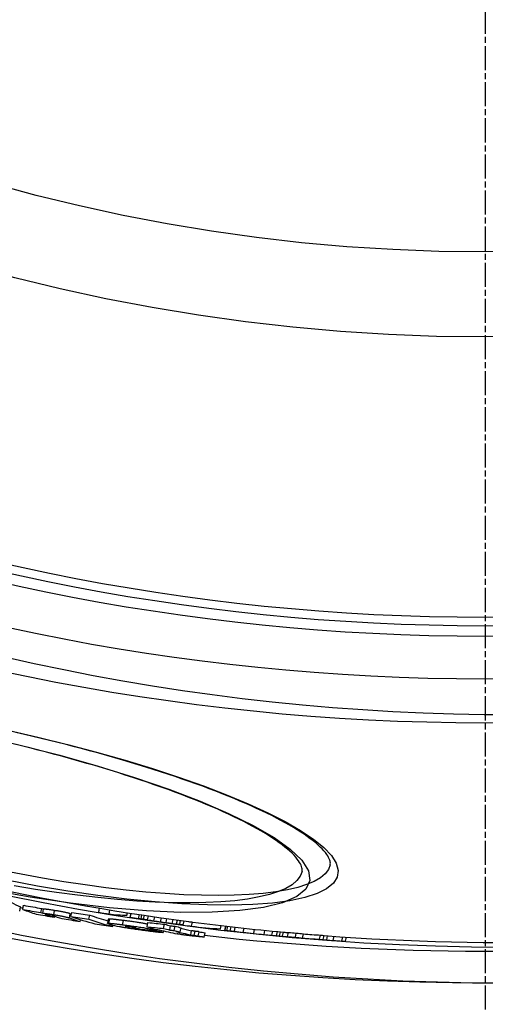
# Model space of a CAD drawing. Extents: x -651 to 4223, y 4288 to 6740.
# Drawn here: x 540 to 650, y 4543 to 4775 of the extents above; entities that cross this region are included whole.
import ezdxf

# ---------------------------------------------------------------- set-up
doc = ezdxf.new("R2010")
doc.units = 0
doc.linetypes.add('CHAIN', pattern=[0.3543, 0.2362, -0.0295, 0.0591, -0.0295])
doc.linetypes.add('DASH_DOT', pattern=[0.37, 0.24, -0.06, 0.01, -0.06])
for name, color, linetype in [('STŘEDOVÁ_ZNAČKA__ISO_', 1, 'DASH_DOT'), ('VIDITELNÁ__ISO_', 7, 'CONTINUOUS'), ('VIDITELNÁ_TENKÁ__ISO_', 7, 'CONTINUOUS')]:
    doc.layers.add(name, color=color, linetype=linetype)

msp = doc.modelspace()

# ---------------------------------------------------------------- linework, layer by layer
at = {"layer": 'STŘEDOVÁ_ZNAČKA__ISO_', "linetype": 'CHAIN', "ltscale": 23.990969}
msp.add_line((649.54, 5848.09), (649.54, 4438.16), dxfattribs=at)
at = {"layer": 'VIDITELNÁ__ISO_'}
for p, q in [((613.04, 4575.91), (613.04, 4575.91)), ((606.41, 4574.34), (606.41, 4574.34)), ((539.94, 4565.07), (540.15, 4566.05)), ((540.66, 4565.45), (540.87, 4566.43)), ((544.94, 4564.7), (545.16, 4565.68)), ((545.35, 4564.54), (545.56, 4565.52)), ((548.1, 4563.61), (548.15, 4563.85)), ((552.01, 4563.76), (552.23, 4564.74)), ((556.22, 4563.14), (556.44, 4564.12)), ((558.55, 4564.78), (558.76, 4565.73)), ((560.97, 4564.37), (561.18, 4565.33)), ((565.2, 4564.12), (565.32, 4564.66)), ((565.97, 4563.64), (566.17, 4564.53)), ((567.95, 4563.32), (568.15, 4564.23)), ((568.54, 4563.27), (568.73, 4564.14)), ((569.1, 4563.17), (569.29, 4564.06)), ((570.05, 4563.01), (570.25, 4563.91)), ((571.52, 4562.78), (571.72, 4563.7)), ((554.19, 4562.61), (554.28, 4563.01)), ((560.8, 4563.15), (560.58, 4562.17)), ((561.87, 4561.46), (561.93, 4561.76)), ((565.43, 4561.37), (565.47, 4561.53)), ((569.93, 4561.37), (570.14, 4562.35)), ((573.11, 4562.55), (573.31, 4563.47)), ((573.82, 4560.98), (574.03, 4561.96)), ((574.42, 4562.36), (574.62, 4563.28)), ((575.26, 4560.61), (575.48, 4561.59)), ((575.85, 4562.17), (576.05, 4563.09)), ((576.29, 4560.51), (576.51, 4561.49)), ((576.88, 4562.04), (577.08, 4562.95)), ((577.63, 4561.95), (577.83, 4562.84)), ((578.42, 4561.76), (578.64, 4562.74)), ((580.37, 4561.5), (580.59, 4562.48)), ((587.23, 4560.9), (587.4, 4561.64)), ((588.26, 4560.58), (588.47, 4561.51)), ((588.32, 4560.55), (588.53, 4561.51)), ((588.73, 4560.5), (588.95, 4561.46)), ((589.52, 4560.4), (589.74, 4561.37)), ((590.49, 4560.28), (590.7, 4561.26)), ((568.82, 4560.76), (568.83, 4560.82)), ((570.56, 4561.08), (570.59, 4561.2)), ((572.31, 4560.41), (572.38, 4560.69)), ((572.79, 4560.29), (572.86, 4560.63)), ((573.83, 4560.41), (573.74, 4560.02)), ((577.72, 4560.16), (577.94, 4561.14)), ((581.98, 4559.22), (582.19, 4560.2)), ((583.37, 4558.94), (583.59, 4559.92)), ((592.59, 4560.05), (592.81, 4561.03)), ((595.05, 4559.78), (595.26, 4560.77)), ((597.47, 4559.54), (597.69, 4560.52)), ((599.32, 4559.36), (599.53, 4560.34)), ((600.4, 4559.26), (600.61, 4560.24)), ((601.1, 4559.2), (601.31, 4560.17)), ((601.82, 4559.12), (602.03, 4560.11)), ((603.02, 4559.05), (603.24, 4560.03)), ((604.84, 4558.9), (605.05, 4559.88)), ((606.54, 4558.72), (606.75, 4559.71)), ((610.54, 4558.42), (610.76, 4559.41)), ((611.39, 4558.34), (611.61, 4559.33)), ((612.24, 4558.26), (612.45, 4559.24)), ((613.76, 4558.15), (613.97, 4559.12)), ((615.79, 4558), (616.01, 4558.98)), ((611.23, 4558.33), (611.24, 4558.35)), ((616.65, 4557.95), (616.87, 4558.92))]:
    msp.add_line(p, q, dxfattribs=at)
at = {"layer": 'VIDITELNÁ__ISO_', "flags": 128}
for points in [[(613.04, 4575.91), (613.07, 4576.1), (613.08, 4576.31), (613.07, 4576.54), (613.02, 4576.79), (612.94, 4577.06), (612.82, 4577.36), (612.67, 4577.68), (612.47, 4578.03), (612.22, 4578.4), (611.91, 4578.81), (611.56, 4579.23), (611.15, 4579.67), (610.7, 4580.12), (610.19, 4580.6), (609.63, 4581.08), (609.02, 4581.58), (608.36, 4582.08), (607.66, 4582.6), (606.91, 4583.12), (606.11, 4583.66), (605.27, 4584.2), (604.38, 4584.74), (603.45, 4585.29), (602.48, 4585.84), (601.46, 4586.39), (600.4, 4586.95), (599.29, 4587.51), (598.14, 4588.08), (596.95, 4588.65), (595.72, 4589.22), (594.45, 4589.8), (593.15, 4590.37), (591.81, 4590.95), (590.43, 4591.53), (589.02, 4592.1), (587.58, 4592.68), (586.1, 4593.26), (584.58, 4593.83), (583.03, 4594.41), (581.45, 4594.98), (579.84, 4595.56), (578.2, 4596.13), (576.53, 4596.7), (574.84, 4597.27), (573.12, 4597.83), (571.37, 4598.39), (569.61, 4598.95), (567.83, 4599.5), (566.02, 4600.04), (564.19, 4600.59), (562.34, 4601.13), (560.47, 4601.66), (558.58, 4602.19), (556.67, 4602.71), (554.75, 4603.23), (552.82, 4603.74), (550.88, 4604.24), (548.92, 4604.74), (546.96, 4605.22), (545, 4605.7), (543.03, 4606.17), (541.05, 4606.64), (539.07, 4607.09)], [(606.41, 4574.34), (606.44, 4574.54), (606.45, 4574.76), (606.44, 4575), (606.39, 4575.26), (606.31, 4575.54), (606.2, 4575.84), (606.04, 4576.17), (605.84, 4576.52), (605.59, 4576.91), (605.29, 4577.31), (604.93, 4577.74), (604.53, 4578.19), (604.07, 4578.65), (603.56, 4579.13), (603.01, 4579.61), (602.4, 4580.12), (601.75, 4580.63), (601.05, 4581.15), (600.3, 4581.68), (599.5, 4582.22), (598.66, 4582.76), (597.78, 4583.31), (596.85, 4583.86), (595.88, 4584.42), (594.86, 4584.98), (593.8, 4585.54), (592.69, 4586.11), (591.54, 4586.69), (590.36, 4587.26), (589.13, 4587.84), (587.86, 4588.42), (586.56, 4589), (585.22, 4589.58), (583.84, 4590.16), (582.44, 4590.74), (580.99, 4591.32), (579.52, 4591.9), (578, 4592.48), (576.45, 4593.06), (574.87, 4593.64), (573.26, 4594.22), (571.62, 4594.8), (569.95, 4595.37), (568.26, 4595.94), (566.54, 4596.51), (564.8, 4597.07), (563.04, 4597.63), (561.25, 4598.19), (559.45, 4598.73), (557.62, 4599.28), (555.77, 4599.82), (553.9, 4600.36), (552.01, 4600.89), (550.1, 4601.41), (548.18, 4601.93), (546.25, 4602.44), (544.31, 4602.95), (542.35, 4603.44), (540.39, 4603.93), (538.43, 4604.41)], [(545.35, 4564.54), (545.36, 4564.54), (545.38, 4564.55), (545.41, 4564.55), (545.45, 4564.55), (545.5, 4564.55), (545.55, 4564.55), (545.61, 4564.54), (545.69, 4564.54), (545.77, 4564.53), (545.86, 4564.52), (545.96, 4564.51), (546.08, 4564.5), (546.2, 4564.48), (546.33, 4564.46), (546.47, 4564.44), (546.61, 4564.42), (546.76, 4564.4), (546.92, 4564.38), (547.08, 4564.35), (547.25, 4564.32), (547.42, 4564.3), (547.6, 4564.27), (547.77, 4564.24), (547.95, 4564.21)], [(548.17, 4565.19), (547.99, 4565.22), (547.81, 4565.25), (547.64, 4565.28), (547.47, 4565.3), (547.3, 4565.33), (547.14, 4565.35), (546.98, 4565.38), (546.83, 4565.4), (546.68, 4565.42), (546.55, 4565.44), (546.41, 4565.46), (546.29, 4565.47), (546.18, 4565.49), (546.08, 4565.5), (545.99, 4565.51), (545.9, 4565.52), (545.83, 4565.52), (545.77, 4565.53), (545.71, 4565.53), (545.67, 4565.53), (545.63, 4565.53), (545.6, 4565.52), (545.58, 4565.52), (545.56, 4565.52)], [(546.59, 4564.27), (546.54, 4564.28), (546.48, 4564.28), (546.43, 4564.29), (546.38, 4564.3), (546.33, 4564.31), (546.28, 4564.32), (546.24, 4564.32), (546.2, 4564.33), (546.16, 4564.33), (546.13, 4564.34), (546.1, 4564.34), (546.07, 4564.34), (546.05, 4564.34), (546.03, 4564.35), (546.01, 4564.35), (545.99, 4564.35), (545.98, 4564.35), (545.97, 4564.35), (545.96, 4564.35), (545.95, 4564.34), (545.95, 4564.34), (545.94, 4564.34), (545.94, 4564.34), (545.94, 4564.34)], [(545.94, 4564.34), (545.94, 4564.34), (545.94, 4564.33), (545.94, 4564.33), (545.95, 4564.32), (545.96, 4564.32), (545.96, 4564.32), (545.97, 4564.31), (545.98, 4564.3), (546, 4564.3), (546.01, 4564.29), (546.02, 4564.29), (546.04, 4564.28), (546.05, 4564.28), (546.07, 4564.27), (546.08, 4564.26), (546.1, 4564.26), (546.11, 4564.25), (546.13, 4564.25), (546.15, 4564.24), (546.16, 4564.23), (546.18, 4564.23), (546.2, 4564.22), (546.22, 4564.21), (546.23, 4564.21)], [(547.69, 4564.01), (547.67, 4564.02), (547.65, 4564.03), (547.63, 4564.03), (547.61, 4564.04), (547.59, 4564.05), (547.56, 4564.06), (547.54, 4564.06), (547.51, 4564.07), (547.48, 4564.08), (547.45, 4564.09), (547.41, 4564.1), (547.38, 4564.11), (547.33, 4564.12), (547.29, 4564.13), (547.24, 4564.14), (547.19, 4564.15), (547.13, 4564.16), (547.06, 4564.18), (547, 4564.19), (546.92, 4564.21), (546.84, 4564.22), (546.76, 4564.24), (546.68, 4564.25), (546.59, 4564.27)], [(547.95, 4564.21), (548.17, 4564.18), (548.38, 4564.14), (548.6, 4564.1), (548.82, 4564.06), (549.04, 4564.03), (549.25, 4563.99), (549.47, 4563.95), (549.68, 4563.91), (549.88, 4563.87), (550.07, 4563.83), (550.26, 4563.8), (550.44, 4563.76), (550.6, 4563.73), (550.75, 4563.69), (550.89, 4563.66), (551.01, 4563.63), (551.12, 4563.61), (551.23, 4563.58), (551.31, 4563.56), (551.39, 4563.53), (551.46, 4563.51), (551.53, 4563.49), (551.58, 4563.47), (551.63, 4563.46)], [(551.85, 4564.44), (551.8, 4564.45), (551.74, 4564.47), (551.68, 4564.49), (551.61, 4564.51), (551.53, 4564.54), (551.44, 4564.56), (551.34, 4564.59), (551.22, 4564.61), (551.1, 4564.64), (550.96, 4564.67), (550.81, 4564.71), (550.65, 4564.74), (550.47, 4564.78), (550.28, 4564.81), (550.09, 4564.85), (549.89, 4564.89), (549.68, 4564.93), (549.46, 4564.97), (549.25, 4565.01), (549.03, 4565.04), (548.81, 4565.08), (548.6, 4565.12), (548.38, 4565.15), (548.17, 4565.19)], [(561.06, 4561.99), (561, 4562.01), (560.94, 4562.02), (560.89, 4562.04), (560.84, 4562.05), (560.79, 4562.07), (560.75, 4562.08), (560.71, 4562.1), (560.68, 4562.11), (560.65, 4562.12), (560.62, 4562.13), (560.6, 4562.14), (560.59, 4562.15), (560.58, 4562.16), (560.58, 4562.17), (560.58, 4562.18), (560.6, 4562.19), (560.61, 4562.19), (560.64, 4562.2), (560.67, 4562.2), (560.71, 4562.2), (560.75, 4562.2), (560.8, 4562.2), (560.86, 4562.2), (560.92, 4562.2)], [(561.14, 4563.18), (561.11, 4563.18), (561.09, 4563.18), (561.06, 4563.18), (561.04, 4563.18), (561.01, 4563.18), (560.99, 4563.18), (560.97, 4563.18), (560.95, 4563.18), (560.93, 4563.18), (560.92, 4563.18), (560.9, 4563.18), (560.89, 4563.18), (560.87, 4563.18), (560.86, 4563.18), (560.85, 4563.17), (560.84, 4563.17), (560.83, 4563.17), (560.82, 4563.17), (560.81, 4563.17), (560.81, 4563.16), (560.8, 4563.16), (560.8, 4563.16), (560.8, 4563.15), (560.8, 4563.15)], [(560.92, 4562.2), (561, 4562.2), (561.08, 4562.19), (561.18, 4562.19), (561.27, 4562.18), (561.38, 4562.17), (561.49, 4562.16), (561.61, 4562.15), (561.73, 4562.14), (561.85, 4562.13), (561.99, 4562.11), (562.12, 4562.1), (562.26, 4562.09), (562.41, 4562.07), (562.56, 4562.05), (562.71, 4562.04), (562.86, 4562.02), (563.02, 4562), (563.18, 4561.98), (563.34, 4561.96), (563.51, 4561.94), (563.67, 4561.92), (563.84, 4561.9), (564.01, 4561.88), (564.18, 4561.86)], [(564.39, 4562.84), (564.22, 4562.86), (564.06, 4562.88), (563.89, 4562.9), (563.72, 4562.92), (563.56, 4562.94), (563.4, 4562.96), (563.24, 4562.98), (563.08, 4563), (562.93, 4563.02), (562.77, 4563.03), (562.63, 4563.05), (562.48, 4563.07), (562.34, 4563.08), (562.2, 4563.09), (562.07, 4563.11), (561.94, 4563.12), (561.82, 4563.13), (561.71, 4563.14), (561.59, 4563.15), (561.49, 4563.16), (561.39, 4563.17), (561.3, 4563.17), (561.22, 4563.18), (561.14, 4563.18)], [(570.21, 4560.35), (569.88, 4560.39), (569.55, 4560.43), (569.22, 4560.47), (568.88, 4560.51), (568.54, 4560.56), (568.19, 4560.61), (567.85, 4560.65), (567.5, 4560.7), (567.15, 4560.75), (566.81, 4560.8), (566.48, 4560.85), (566.14, 4560.9), (565.82, 4560.95), (565.52, 4561), (565.23, 4561.05), (564.95, 4561.09), (564.7, 4561.14), (564.46, 4561.18), (564.25, 4561.22), (564.05, 4561.26), (563.87, 4561.3), (563.71, 4561.33), (563.56, 4561.36), (563.42, 4561.39)], [(564.18, 4561.86), (564.5, 4561.82), (564.82, 4561.78), (565.15, 4561.73), (565.48, 4561.69), (565.82, 4561.65), (566.15, 4561.6), (566.49, 4561.55), (566.84, 4561.51), (567.18, 4561.46), (567.51, 4561.41), (567.84, 4561.36), (568.16, 4561.31), (568.48, 4561.26), (568.78, 4561.21), (569.06, 4561.16), (569.32, 4561.11), (569.57, 4561.06), (569.8, 4561.02), (570.01, 4560.98), (570.2, 4560.94), (570.38, 4560.9), (570.54, 4560.86), (570.68, 4560.82), (570.81, 4560.79)], [(570.06, 4561.99), (569.9, 4562.02), (569.71, 4562.06), (569.52, 4562.09), (569.32, 4562.13), (569.11, 4562.17), (568.9, 4562.2), (568.67, 4562.24), (568.43, 4562.28), (568.18, 4562.32), (567.93, 4562.36), (567.68, 4562.4), (567.43, 4562.43), (567.17, 4562.47), (566.91, 4562.51), (566.65, 4562.54), (566.4, 4562.58), (566.14, 4562.61), (565.88, 4562.65), (565.63, 4562.68), (565.38, 4562.71), (565.13, 4562.75), (564.88, 4562.78), (564.64, 4562.81), (564.39, 4562.84)], [(565.3, 4561.55), (565.25, 4561.56), (565.19, 4561.56), (565.14, 4561.57), (565.09, 4561.57), (565.05, 4561.58), (565, 4561.58), (564.96, 4561.59), (564.93, 4561.59), (564.9, 4561.59), (564.87, 4561.59), (564.84, 4561.59), (564.82, 4561.59), (564.8, 4561.59), (564.79, 4561.59), (564.78, 4561.59), (564.77, 4561.59), (564.77, 4561.59), (564.76, 4561.58), (564.76, 4561.58), (564.76, 4561.58), (564.77, 4561.57), (564.77, 4561.57), (564.78, 4561.57), (564.79, 4561.56)], [(564.79, 4561.56), (564.8, 4561.56), (564.81, 4561.55), (564.83, 4561.55), (564.85, 4561.54), (564.87, 4561.53), (564.89, 4561.52), (564.92, 4561.52), (564.94, 4561.51), (564.97, 4561.5), (565, 4561.49), (565.02, 4561.48), (565.05, 4561.48), (565.08, 4561.47), (565.11, 4561.46), (565.14, 4561.45), (565.17, 4561.44), (565.21, 4561.43), (565.24, 4561.43), (565.27, 4561.42), (565.3, 4561.41), (565.34, 4561.4), (565.37, 4561.39), (565.4, 4561.38), (565.43, 4561.37)], [(566.45, 4561.36), (566.41, 4561.36), (566.38, 4561.37), (566.35, 4561.38), (566.31, 4561.38), (566.27, 4561.39), (566.24, 4561.4), (566.2, 4561.41), (566.15, 4561.42), (566.11, 4561.42), (566.07, 4561.43), (566.02, 4561.44), (565.97, 4561.45), (565.92, 4561.46), (565.87, 4561.47), (565.82, 4561.48), (565.76, 4561.48), (565.7, 4561.49), (565.65, 4561.5), (565.59, 4561.51), (565.53, 4561.52), (565.47, 4561.53), (565.42, 4561.53), (565.36, 4561.54), (565.3, 4561.55)], [(567.3, 4561.14), (567.27, 4561.15), (567.24, 4561.16), (567.21, 4561.17), (567.18, 4561.17), (567.15, 4561.18), (567.11, 4561.19), (567.08, 4561.2), (567.05, 4561.21), (567.01, 4561.22), (566.98, 4561.22), (566.95, 4561.23), (566.91, 4561.24), (566.88, 4561.25), (566.85, 4561.26), (566.81, 4561.27), (566.77, 4561.28), (566.74, 4561.29), (566.7, 4561.3), (566.65, 4561.31), (566.61, 4561.32), (566.57, 4561.33), (566.53, 4561.34), (566.49, 4561.35), (566.45, 4561.36)], [(567.21, 4560.93), (567.24, 4560.92), (567.27, 4560.92), (567.3, 4560.91), (567.33, 4560.9), (567.35, 4560.89), (567.39, 4560.89), (567.42, 4560.88), (567.45, 4560.87), (567.48, 4560.87), (567.51, 4560.86), (567.54, 4560.85), (567.57, 4560.84), (567.61, 4560.84), (567.64, 4560.83), (567.67, 4560.82), (567.7, 4560.82), (567.74, 4560.81), (567.77, 4560.8), (567.81, 4560.79), (567.84, 4560.79), (567.88, 4560.78), (567.92, 4560.77), (567.95, 4560.76), (567.99, 4560.76)], [(567.99, 4560.76), (568.02, 4560.75), (568.06, 4560.74), (568.1, 4560.74), (568.13, 4560.73), (568.17, 4560.72), (568.22, 4560.72), (568.26, 4560.71), (568.3, 4560.7), (568.35, 4560.7), (568.4, 4560.69), (568.45, 4560.68), (568.5, 4560.67), (568.55, 4560.66), (568.6, 4560.66), (568.65, 4560.65), (568.71, 4560.64), (568.76, 4560.63), (568.82, 4560.63), (568.87, 4560.62), (568.93, 4560.61), (568.98, 4560.6), (569.03, 4560.6), (569.08, 4560.59), (569.14, 4560.58)], [(569.14, 4560.58), (569.21, 4560.58), (569.28, 4560.57), (569.35, 4560.56), (569.41, 4560.55), (569.47, 4560.55), (569.53, 4560.54), (569.57, 4560.54), (569.61, 4560.53), (569.64, 4560.53), (569.67, 4560.53), (569.68, 4560.53), (569.7, 4560.53), (569.7, 4560.54), (569.7, 4560.54), (569.7, 4560.54), (569.69, 4560.55), (569.67, 4560.55), (569.66, 4560.56), (569.64, 4560.56), (569.62, 4560.57), (569.59, 4560.58), (569.57, 4560.58), (569.54, 4560.59), (569.51, 4560.6)], [(573.73, 4560.01), (573.71, 4560), (573.67, 4560), (573.62, 4560), (573.55, 4560), (573.47, 4560), (573.37, 4560.01), (573.27, 4560.02), (573.15, 4560.02), (573.02, 4560.04), (572.87, 4560.05), (572.72, 4560.06), (572.56, 4560.08), (572.39, 4560.09), (572.22, 4560.11), (572.03, 4560.13), (571.85, 4560.15), (571.65, 4560.17), (571.46, 4560.2), (571.26, 4560.22), (571.05, 4560.24), (570.84, 4560.27), (570.63, 4560.29), (570.42, 4560.32), (570.21, 4560.35)], [(572.79, 4560.29), (572.85, 4560.28), (572.91, 4560.26), (572.98, 4560.24), (573.04, 4560.23), (573.1, 4560.21), (573.16, 4560.2), (573.21, 4560.19), (573.27, 4560.17), (573.33, 4560.16), (573.38, 4560.14), (573.43, 4560.13), (573.47, 4560.12), (573.52, 4560.1), (573.56, 4560.09), (573.6, 4560.08), (573.63, 4560.07), (573.66, 4560.06), (573.69, 4560.05), (573.71, 4560.04), (573.72, 4560.03), (573.73, 4560.03), (573.74, 4560.02), (573.74, 4560.01), (573.73, 4560.01)], [(581.47, 4559.11), (581.27, 4559.13), (581.06, 4559.15), (580.85, 4559.17), (580.64, 4559.19), (580.43, 4559.22), (580.21, 4559.24), (579.99, 4559.27), (579.77, 4559.29), (579.54, 4559.32), (579.32, 4559.34), (579.11, 4559.37), (578.89, 4559.4), (578.69, 4559.43), (578.49, 4559.46), (578.3, 4559.48), (578.12, 4559.51), (577.95, 4559.54), (577.79, 4559.56), (577.64, 4559.59), (577.51, 4559.61), (577.38, 4559.63), (577.26, 4559.66), (577.15, 4559.68), (577.04, 4559.7)], [(580.21, 4559.46), (580.24, 4559.46), (580.27, 4559.45), (580.3, 4559.45), (580.33, 4559.44), (580.35, 4559.43), (580.38, 4559.43), (580.42, 4559.42), (580.45, 4559.42), (580.48, 4559.41), (580.51, 4559.4), (580.54, 4559.4), (580.57, 4559.39), (580.6, 4559.39), (580.63, 4559.38), (580.66, 4559.38), (580.69, 4559.37), (580.73, 4559.36), (580.76, 4559.36), (580.8, 4559.35), (580.84, 4559.35), (580.88, 4559.34), (580.92, 4559.33), (580.97, 4559.33), (581.02, 4559.32)], [(581.23, 4560.3), (581.19, 4560.31), (581.14, 4560.32), (581.1, 4560.32), (581.06, 4560.33), (581.02, 4560.33), (580.98, 4560.34), (580.95, 4560.35), (580.91, 4560.35), (580.88, 4560.36), (580.85, 4560.36), (580.82, 4560.37), (580.79, 4560.37), (580.76, 4560.38), (580.72, 4560.39), (580.69, 4560.39), (580.66, 4560.4), (580.63, 4560.4), (580.6, 4560.41), (580.57, 4560.42), (580.54, 4560.42), (580.51, 4560.43), (580.48, 4560.43), (580.46, 4560.44), (580.43, 4560.45)], [(581.02, 4559.32), (581.04, 4559.32), (581.06, 4559.31), (581.08, 4559.31), (581.11, 4559.31), (581.13, 4559.31), (581.16, 4559.3), (581.19, 4559.3), (581.22, 4559.3), (581.25, 4559.29), (581.28, 4559.29), (581.32, 4559.28), (581.36, 4559.28), (581.39, 4559.28), (581.44, 4559.27), (581.48, 4559.27), (581.52, 4559.26), (581.57, 4559.26), (581.62, 4559.25), (581.67, 4559.25), (581.73, 4559.24), (581.78, 4559.24), (581.85, 4559.23), (581.91, 4559.23), (581.98, 4559.22)], [(582.19, 4560.2), (582.13, 4560.21), (582.07, 4560.21), (582.01, 4560.22), (581.95, 4560.23), (581.89, 4560.23), (581.84, 4560.24), (581.79, 4560.24), (581.75, 4560.25), (581.7, 4560.25), (581.66, 4560.25), (581.62, 4560.26), (581.58, 4560.26), (581.54, 4560.27), (581.51, 4560.27), (581.47, 4560.27), (581.44, 4560.28), (581.41, 4560.28), (581.38, 4560.28), (581.35, 4560.29), (581.33, 4560.29), (581.3, 4560.29), (581.28, 4560.3), (581.26, 4560.3), (581.23, 4560.3)], [(583.37, 4558.94), (583.34, 4558.94), (583.29, 4558.95), (583.24, 4558.95), (583.19, 4558.95), (583.13, 4558.96), (583.06, 4558.96), (582.99, 4558.97), (582.92, 4558.98), (582.84, 4558.98), (582.76, 4558.99), (582.67, 4559), (582.58, 4559.01), (582.49, 4559.01), (582.4, 4559.02), (582.31, 4559.03), (582.22, 4559.04), (582.12, 4559.05), (582.03, 4559.06), (581.93, 4559.07), (581.84, 4559.07), (581.74, 4559.08), (581.65, 4559.09), (581.56, 4559.1), (581.47, 4559.11)]]:
    msp.add_lwpolyline(points, dxfattribs=at)
at = {"layer": 'VIDITELNÁ__ISO_'}
for radius in [595, 595, 523.5, 513.46, 423]:
    msp.add_circle((649.54, 5143.13), radius, dxfattribs=at)
for centre, radius, start, end in [((655.83, 5143.13), 595, 243.59884, 294.6125), ((655.83, 5143.13), 595, 243.59884, 294.6125), ((655.83, 5143.13), 585.5, 265.6682, 289.10812), ((655.83, 5143.13), 585.5, 251.54548, 262.52746), ((649.54, 5143.13), 587.5, 263.54226, 289.12828), ((649.54, 5143.13), 587.5, 259.26634, 259.32692), ((655.83, 5143.13), 586.5, 262.51887, 262.61976), ((655.83, 5143.13), 585.5, 262.62853, 264.72849), ((655.83, 5143.13), 586.5, 265.26054, 265.4976)]:
    msp.add_arc(centre, radius, start, end, dxfattribs=at)
for centre, major_axis, ratio, start_param, end_param in [((692.5, 5246.82), (-151.01, -681.17), 0.120842, 6.238089, 6.266768), ((646.02, 5148.2), (-127.96, -577.21), 0.977696, 0.040265, 0.047785), ((646.02, 5148.2), (-128.18, -578.18), 0.977696, 0.040199, 0.047706), ((695.95, 5242.06), (-150.34, -678.15), 0.210025, 6.247751, 6.27051), ((648.75, 5147.59), (-128.27, -578.57), 0.977696, 0.041058, 0.048561), ((700.16, 5241.14), (-150.3, -677.97), 0.210025, 6.247989, 6.250959), ((700.16, 5241.14), (-150.08, -676.99), 0.210025, 6.247941, 6.250915), ((700.15, 5241.09), (-150.29, -677.92), 0.210025, 6.257393, 6.270755), ((701.84, 5240.71), (-150.27, -677.83), 0.210025, 6.25551, 6.270853), ((706.11, 5239.74), (-149.99, -676.58), 0.210025, 6.252634, 6.254742), ((644.82, 5152.6), (-129.04, -582.08), 0.955912, 0.064682, 0.072149), ((707.93, 5233.74), (-148.97, -671.96), 0.293655, 6.247508, 6.276573), ((644.82, 5152.6), (-128.83, -581.1), 0.955912, 0.064788, 0.072268), ((712, 5232.81), (-148.68, -670.65), 0.293655, 6.247785, 6.269929), ((658.84, 5146.78), (-127.83, -576.61), 0.977799, 0.048605, 0.052843), ((708.4, 5242.37), (-150.2, -677.52), 0.209546, 0.019305, 0.048143), ((662.23, 5149.28), (-128.47, -579.51), 0.960902, 0.057505, 0.061021), ((648.75, 5147.58), (-128.26, -578.56), 0.977696, 0.051587, 0.059218), ((706.11, 5239.74), (-150.21, -677.56), 0.210025, 6.252675, 6.271101), ((712, 5232.81), (-148.9, -671.64), 0.293655, 6.247831, 6.276911), ((649.7, 5151.5), (-129.14, -582.53), 0.955912, 0.066167, 0.07363), ((712.27, 5225.8), (-147.37, -664.74), 0.372771, 6.267633, 6.277221), ((648.45, 5157), (-130.23, -587.42), 0.927923, 0.085835, 0.089213), ((710.9, 5237.24), (-149.18, -672.92), 0.276889, 0.033004, 0.036093), ((708.22, 5218.36), (-144.99, -654.01), 0.474429, 0.017059, 0.018838), ((696.31, 5198.28), (-140.24, -632.57), 0.63845, 0.032079, 0.034415), ((647.51, 5163.9), (-131.63, -593.73), 0.891367, 0.101028, 0.10823), ((720.46, 5215.52), (-145.3, -655.41), 0.453283, 6.265506, 6.270405), ((674.26, 5165.11), (-132.31, -596.79), 0.862537, 0.054237, 0.057055), ((647.51, 5163.9), (-131.41, -592.74), 0.891367, 0.101193, 0.108407), ((662.22, 5149.27), (-128.47, -579.5), 0.960902, 0.06735, 0.070165), ((655.61, 5143.39), (-127, -572.77), 0.998869, 0.07718, 0.079438), ((724.1, 5214.69), (-144.98, -653.96), 0.453283, 6.265964, 6.270874), ((659.4, 5151.94), (-128.97, -581.73), 0.950112, 0.078936, 0.081482), ((648.76, 5163.58), (-131.42, -592.78), 0.891367, 0.108764, 0.110675), ((667.45, 5165.13), (-132.1, -595.86), 0.870113, 0.077415, 0.079373), ((725.05, 5214.42), (-144.94, -653.77), 0.453283, 6.271, 6.275838), ((698.12, 5208.87), (-142.61, -643.25), 0.561369, 0.058529, 0.060571), ((707.06, 5220.39), (-145.4, -655.86), 0.456398, 0.0527, 0.055351), ((663.26, 5153.03), (-129.33, -583.39), 0.939848, 0.080477, 0.083975), ((663.26, 5153.02), (-129.12, -582.41), 0.939848, 0.082493, 0.08412), ((721.22, 5229.25), (-147.77, -666.53), 0.341593, 0.03008, 0.059405), ((721.22, 5229.24), (-147.55, -665.54), 0.341593, 0.030131, 0.030647), ((716.1, 5224.9), (-147.28, -664.34), 0.372771, 6.273681, 6.276675), ((649.35, 5156.78), (-130.24, -587.45), 0.927923, 0.086101, 0.096626), ((649.76, 5156.68), (-130.24, -587.46), 0.927923, 0.089601, 0.096748), ((717.88, 5224.47), (-147.24, -664.14), 0.372771, 6.275801, 6.278597), ((648.77, 5163.63), (-131.64, -593.8), 0.891367, 0.099877, 0.101377), ((719.69, 5215.64), (-145.31, -655.46), 0.453283, 6.270306, 6.275131), ((721.67, 5223.67), (-147.16, -663.77), 0.372771, 6.268171, 6.274271), ((650.01, 5163.34), (-131.65, -593.84), 0.891367, 0.10023, 0.10173), ((720.42, 5215.36), (-145.27, -655.26), 0.453283, 6.27523, 6.289527), ((724.1, 5214.69), (-145.2, -654.95), 0.453283, 6.265978, 6.27088), ((648.76, 5163.58), (-131.63, -593.76), 0.891367, 0.108586, 0.110493), ((725.05, 5214.42), (-145.16, -654.76), 0.453283, 6.271006, 6.275836), ((724.07, 5214.54), (-145.16, -654.79), 0.453283, 6.275709, 6.287582), ((650.01, 5163.29), (-131.64, -593.8), 0.891367, 0.108934, 0.110842), ((724.06, 5214.54), (-144.95, -653.81), 0.453283, 6.279097, 6.287601), ((724.57, 5213.46), (-144.93, -653.75), 0.460345, 0.007749, 0.012367), ((724.57, 5213.46), (-144.71, -652.76), 0.460345, 0.007773, 0.012398), ((739.33, 5241.13), (-150.89, -680.62), 0.03305, 6.274923, 6.277642), ((729.53, 5227.1), (-147.52, -665.41), 0.345384, 0.027221, 0.028969), ((715.67, 5210.04), (-143.37, -646.68), 0.523383, 0.048067, 0.050352), ((693.08, 5183.68), (-136.92, -617.61), 0.731456, 0.073102, 0.075195), ((680.35, 5169.31), (-133.4, -601.72), 0.830485, 0.08624, 0.090371), ((660.78, 5148.16), (-128.19, -578.22), 0.968009, 0.106096, 0.110403), ((656.95, 5144.44), (-127.26, -574.04), 0.991879, 0.113588, 0.117771), ((674.87, 5163.24), (-131.91, -595), 0.87022, 0.104086, 0.107571), ((709.25, 5198.23), (-140.57, -634.08), 0.614924, 0.077571, 0.080277), ((731.13, 5219.85), (-145.94, -658.28), 0.409789, 0.055569, 0.058098), ((672.15, 5156.11), (-130.23, -587.44), 0.912181, 0.109229, 0.110542), ((675.65, 5163.63), (-132.01, -595.48), 0.866713, 0.11137, 0.116871), ((726.08, 5210.55), (-143.73, -648.31), 0.498807, 0.05945, 0.062018), ((675.65, 5163.62), (-131.8, -594.49), 0.866713, 0.111561, 0.113833), ((676.37, 5163.46), (-131.99, -595.38), 0.866713, 0.111594, 0.117096), ((674.2, 5163.93), (-132.04, -595.61), 0.866713, 0.116425, 0.119864), ((728.77, 5209.97), (-143.65, -647.97), 0.498807, 0.054754, 0.059892), ((674.2, 5163.92), (-131.83, -594.63), 0.866713, 0.116624, 0.120069), ((730.43, 5209.55), (-143.37, -646.71), 0.498807, 0.055128, 0.060276), ((675.64, 5163.53), (-131.78, -594.41), 0.866713, 0.120517, 0.128104), ((734.1, 5208.59), (-143.22, -646.03), 0.498807, 0.060893, 0.06347), ((730.44, 5209.56), (-143.59, -647.7), 0.498807, 0.05503, 0.06017), ((728.73, 5209.76), (-143.6, -647.76), 0.498807, 0.062461, 0.067874), ((675.64, 5163.54), (-131.99, -595.39), 0.866713, 0.120311, 0.127885), ((730.4, 5209.36), (-143.55, -647.5), 0.498807, 0.06274, 0.074317), ((676.36, 5163.37), (-131.97, -595.3), 0.866713, 0.120536, 0.128112), ((734.11, 5208.59), (-143.44, -647.02), 0.498807, 0.060785, 0.063358), ((697.34, 5180.24), (-136.25, -614.57), 0.743109, 0.10826, 0.110406), ((656.13, 5143.6), (-127.06, -573.11), 0.997148, 0.143737, 0.14634), ((665.81, 5150.53), (-128.83, -581.11), 0.949003, 0.137445, 0.141052), ((733.37, 5208.4), (-143.39, -646.78), 0.498807, 0.078696, 0.081273)]:
    msp.add_ellipse(centre, major_axis=major_axis, ratio=ratio, start_param=start_param, end_param=end_param, dxfattribs=at)
at = {"layer": 'VIDITELNÁ_TENKÁ__ISO_'}
for p, q in [((546.23, 4564.21), (546.26, 4564.32)), ((547.95, 4564.21), (548.17, 4565.19)), ((551.63, 4563.46), (551.85, 4564.44)), ((560.92, 4562.2), (561.14, 4563.18)), ((564.18, 4561.86), (564.39, 4562.84)), ((564.79, 4561.56), (564.79, 4561.59)), ((567.21, 4560.93), (567.23, 4561.01)), ((567.99, 4560.76), (568.02, 4560.92)), ((569.14, 4560.58), (569.16, 4560.68)), ((570.81, 4560.79), (570.86, 4561.01)), ((580.21, 4559.46), (580.43, 4560.45)), ((581.02, 4559.32), (581.23, 4560.3))]:
    msp.add_line(p, q, dxfattribs=at)
at = {"layer": 'VIDITELNÁ_TENKÁ__ISO_', "flags": 128}
for points in [[(537.11, 4607.64), (544.19, 4606.01), (551.19, 4604.27), (558.06, 4602.45), (564.74, 4600.54), (571.19, 4598.58), (577.36, 4596.56), (583.2, 4594.5), (588.67, 4592.41), (593.73, 4590.3), (598.34, 4588.2), (602.47, 4586.1), (606.06, 4584.04), (609.09, 4582.01), (611.52, 4580.03), (613.32, 4578.13), (614.46, 4576.31), (614.93, 4574.6), (614.71, 4573.02), (613.8, 4571.59), (612.21, 4570.31), (609.95, 4569.19), (607.06, 4568.26), (603.55, 4567.51), (599.45, 4566.96), (594.82, 4566.6), (589.69, 4566.45), (584.12, 4566.5), (578.14, 4566.76), (571.82, 4567.22), (565.2, 4567.87), (558.34, 4568.71), (551.31, 4569.75), (544.13, 4570.95), (536.88, 4572.33)], [(530.54, 4606.35), (540.03, 4604.13), (549.36, 4601.73), (558.39, 4599.17), (566.99, 4596.5), (575.05, 4593.73), (582.46, 4590.9), (589.13, 4588.04), (594.94, 4585.19), (599.82, 4582.38), (603.66, 4579.63), (606.4, 4577), (607.95, 4574.52), (608.27, 4572.24), (607.35, 4570.21), (605.18, 4568.46), (601.82, 4567.02), (597.32, 4565.91), (591.76, 4565.16), (585.25, 4564.77), (577.88, 4564.76), (569.79, 4565.11), (561.09, 4565.83), (551.92, 4566.91), (542.42, 4568.32), (532.7, 4570.05)], [(613.04, 4575.91), (612.62, 4574.82), (611.85, 4573.81), (610.74, 4572.88), (609.28, 4572.04), (607.5, 4571.28), (605.4, 4570.62), (602.98, 4570.05), (600.27, 4569.58), (597.27, 4569.21), (594, 4568.94), (590.47, 4568.78), (586.71, 4568.72), (582.73, 4568.77), (578.55, 4568.92), (574.19, 4569.17), (569.67, 4569.53), (565.01, 4569.99), (560.22, 4570.54), (555.33, 4571.2), (550.36, 4571.94), (545.33, 4572.78), (540.25, 4573.71), (535.15, 4574.72)], [(606.41, 4574.34), (605.98, 4573.24), (605.21, 4572.22), (604.09, 4571.27), (602.63, 4570.41), (600.85, 4569.64), (598.74, 4568.96), (596.32, 4568.38), (593.6, 4567.9), (590.59, 4567.51), (587.32, 4567.24), (583.79, 4567.06), (580.03, 4566.99), (576.05, 4567.03), (571.87, 4567.17), (567.51, 4567.42), (562.98, 4567.77), (558.31, 4568.22), (553.53, 4568.77), (548.63, 4569.42), (543.67, 4570.17), (538.63, 4571)]]:
    msp.add_lwpolyline(points, dxfattribs=at)
at = {"layer": 'VIDITELNÁ_TENKÁ__ISO_'}
for radius in [533.82, 511, 509, 443]:
    msp.add_circle((649.54, 5143.13), radius, dxfattribs=at)
for radius, start, end in [(531.82, 226.3674, 324.623), (586.54, 242.42727, 295.70802)]:
    msp.add_arc((655.83, 5143.13), radius, start, end, dxfattribs=at)

doc.saveas('drawing.dxf')
